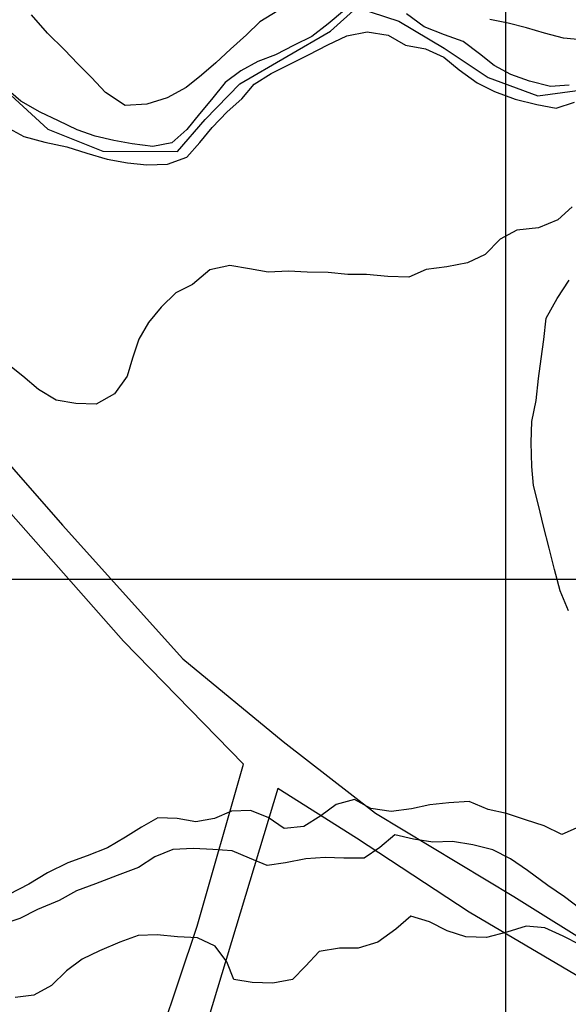
# Model space of a CAD drawing. Units: metres. Extents: x -1051 to 1051, y -742 to 742.
# Drawn here: x 276 to 424, y -527 to -261 of the extents above; entities that cross this region are included whole.
import ezdxf

# ---------------------------------------------------------------- set-up
doc = ezdxf.new("R2010")
doc.units = ezdxf.units.M
doc.header["$MEASUREMENT"] = 0
for name, color, linetype, lineweight in [('11', 1, 'Continuous', 0), ('18', 1, 'Continuous', 0), ('19', 1, 'Continuous', 0), ('2', 1, 'Continuous', 0), ('7', 1, 'Continuous', 0)]:
    doc.layers.add(name, color=color, linetype=linetype, lineweight=lineweight)

msp = doc.modelspace()

# ---------------------------------------------------------------- linework, layer by layer
at = {"layer": '11', "color": 1, "linetype": 'Continuous', "lineweight": -3}
for points in [[(200.43, -246.87), (208.06, -278.57), (216.84, -307), (222.23, -320.96), (234.47, -336.64), (287.63, -397.41), (320.09, -433.4), (347.1, -455.78), (372, -475.06), (409.3, -497.55), (456.91, -527.29), (481.37, -543.88), (515.77, -560.45), (551.53, -582.26), (569.92, -591.91)], [(295.04, -591.91), (323.93, -505.56), (336.44, -461.84), (304.12, -428.71), (265.54, -385.08), (224, -343.22), (222.66, -340.36)], [(496.88, -561.56), (469.18, -544.19), (397.27, -501.8), (366.88, -481.86), (345.68, -468.38), (311.74, -580.92), (308.6, -591.91)]]:
    msp.add_lwpolyline(points, dxfattribs=at)
at = {"layer": '18', "color": 7, "linetype": 'Continuous', "lineweight": -3}
for p, q in [((407.07, -591.91), (407.07, -11.91)), ((407.07, -591.91), (407.07, -11.91)), ((-966.83, -411.91), (407.07, -411.91)), ((407.07, -411.91), (1007.07, -411.91))]:
    msp.add_line(p, q, dxfattribs=at)
at = {"layer": '19', "color": 7, "linetype": 'Continuous', "lineweight": -3}
msp.add_3dface([(-988.75, -717.5), (1026.25, -717.5), (1026.25, 717.5), (-988.75, 717.5)], dxfattribs=at)
at = {"layer": '2', "color": 2, "linetype": 'Continuous', "lineweight": -3}
for points in [[(363.61, -258.47), (359.24, -262.13), (354.86, -265.56), (350.05, -267.94), (345.01, -270.51), (340.25, -272.33), (335.69, -274.87), (331.49, -277.97), (327.77, -282.55), (324.61, -286.44), (321.19, -290.66), (317.07, -294.26), (311.99, -295.21), (306.41, -294.51), (301.46, -293.64), (296.48, -292.49), (291.65, -290.73), (286.58, -288.33), (281.64, -285.98), (276.45, -282.98), (276.45, -282.98), (272.36, -279.53)], [(345.71, -258.6), (340.82, -261.58), (337.24, -265.13), (332.92, -268.99), (328.93, -272.69), (325.1, -276), (321.01, -279.31), (315.86, -282.11), (310.39, -283.8), (304.58, -284.14), (299.2, -280.71), (295.43, -276.62), (291.81, -272.9), (288.17, -269.15), (283.65, -264.66), (279.29, -259.68)], [(424.19, -278.71), (419.18, -279.06), (413.48, -277.6), (408.43, -275.79), (404, -273.37), (400.01, -270.25), (395.66, -266.87), (390.59, -265.08), (385.11, -262.95), (380.31, -259.46)], [(491.46, -261.01), (484.96, -261.79), (479.16, -262.47), (473.5, -263.18), (467.3, -264.19), (462.19, -264.94), (456.08, -264.64), (450.29, -265), (444.6, -265.89), (439.42, -266.51), (433.39, -266.72), (428.38, -266.57), (422.65, -266), (417.56, -264.64), (412.67, -263.2), (407.75, -261.94), (402.77, -261)], [(272.31, -289.85), (277.2, -292.56), (282.89, -294.08), (288.78, -295.31), (294.2, -297.02), (299.66, -298.68), (305.18, -299.61), (310.36, -300.15), (315.93, -300.01), (321.19, -298.07), (324.67, -294.19), (328.01, -290.08), (332.05, -285.87), (336, -282.37), (339.29, -278.46), (343.89, -275.53), (348.72, -273.16), (353.96, -270.55), (359.11, -267.79), (364.3, -265.34), (369.73, -264.31), (375.43, -265.23), (380.05, -267.92), (385.46, -268.93), (390.39, -271.18), (394.57, -274.58), (399.4, -278.02), (404.06, -280.42), (409.6, -282.47), (415.49, -283.91), (420.65, -284.88), (425.66, -283.3)], [(425.03, -311.55), (421.16, -315), (415.93, -317.2), (410.12, -317.84), (405.6, -320.22), (401.5, -324.41), (396.77, -326.66), (391.21, -327.74), (385.65, -328.38), (380.99, -330.48), (375.35, -330.31), (369.56, -329.81), (364.52, -329.76), (359.24, -329.23), (353.58, -329.13), (348.52, -328.9), (343.04, -329.14), (338.04, -328.23), (332.77, -327.34), (327.32, -328.5), (322.69, -332.48), (318.16, -334.68), (314.23, -338.61), (310.87, -342.75), (308.2, -347.2), (306.48, -352.35), (305.04, -357.19), (301.69, -361.92), (296.71, -364.78), (291.29, -364.58), (285.91, -363.68), (281.22, -360.77), (276.94, -357.21), (272.55, -353.72)], [(424.02, -420.49), (421.73, -415.14), (420.26, -409.37), (418.76, -403.6), (417.3, -397.67), (415.95, -391.95), (414.59, -386.71), (414.16, -381.53), (413.97, -375.11), (414.12, -369.42), (415.26, -363.72), (415.88, -357.8), (416.64, -352.53), (417.31, -347.31), (418.02, -341.54), (420.92, -336.25), (424.2, -331.3)], [(426.85, -478.77), (422.23, -480.87), (417.46, -478.46), (412.42, -476.89), (407.32, -475.2), (402.37, -474.07), (397.22, -471.97), (391.79, -472.3), (386.65, -472.82), (381.7, -473.87), (376.24, -474.63), (370.74, -473.83), (366.33, -471.43), (361.36, -472.71), (357.28, -475.81), (352.68, -478.7), (347.4, -479.24), (343.09, -476.22), (338.31, -474.33), (333.23, -474.57), (328.6, -476.54), (323.59, -477.45), (318.52, -476.52), (313.36, -476.37), (308.98, -478.83), (304.63, -481.51), (299.81, -484.42), (294.32, -486.58), (289.05, -488.47), (283.64, -491.15), (278.56, -494.22), (273.18, -497)], [(427.03, -500.81), (422.89, -497.68), (418.4, -494.57), (412.99, -490.58), (408.37, -487.38), (403.62, -484.95), (398.26, -483.62), (392.7, -482.7), (387.43, -482.87), (382.25, -482.13), (377.24, -480.92), (373.17, -484.37), (368.98, -487.21), (363.47, -487.23), (358.45, -487.04), (353.2, -487.35), (347.76, -488.49), (342.78, -489.18), (338.07, -487.19), (333.39, -485.23), (328.18, -484.88), (322.93, -484.57), (317.38, -484.84), (312.56, -486.85), (308.09, -489.72), (302.36, -491.93), (296.56, -494.13), (291.42, -496.01), (286.75, -498.63), (280.95, -501.07), (276.13, -503.53), (271.34, -505.08)], [(427.13, -510.63), (422.59, -508.25), (417.66, -506.04), (412.6, -505.6), (407.39, -507.17), (401.9, -508.63), (396.3, -508.46), (391.33, -506.79), (386.51, -504.35), (381.52, -502.82), (377.46, -506.35), (372.63, -509.83), (367.36, -511.47), (362.26, -511.49), (356.82, -512.43), (353.09, -516.31), (349.59, -519.92), (344.31, -520.91), (338.8, -520.73), (333.8, -519.97), (331.9, -515.19), (328.83, -510.94), (324.01, -508.69), (318.63, -508.41), (313.2, -507.87), (308.04, -508.06), (303.08, -509.83), (297.64, -512.24), (292.95, -514.48), (288.71, -517.62), (284.65, -521.52), (279.89, -524.15), (274.87, -524.82)]]:
    msp.add_lwpolyline(points, dxfattribs=at)
at = {"layer": '7', "color": 5, "linetype": 'Continuous', "lineweight": -3}
msp.add_lwpolyline([(254.95, -259.36), (269.25, -277.3), (283.7, -290.52), (298.51, -296.51), (318.6, -296.56), (326.12, -287.98), (335.41, -278.29), (348.1, -270.93), (359.86, -264.11), (366.92, -257.73), (378.26, -261.39), (390.49, -268.69), (402.35, -276.61), (415.74, -281.58), (433.7, -279.16), (451.56, -275.65), (473.63, -271.35), (496.82, -267.59), (511.59, -266.47), (530.52, -262.15), (554.89, -256.07)], dxfattribs=at)

doc.saveas('drawing.dxf')
